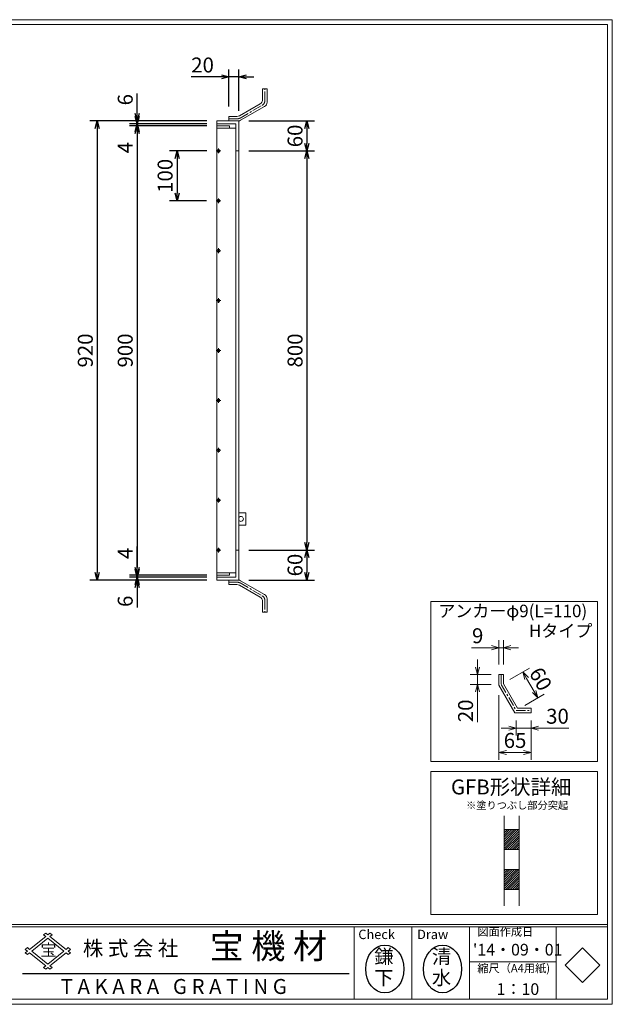
# Model space of a CAD drawing. Units: millimetres. Extents: x -180 to 2610, y -195 to 1778.
# Drawn here: x 1421 to 2610, y -195 to 1778 of the extents above; entities that cross this region are included whole.
import ezdxf

# ---------------------------------------------------------------- set-up
doc = ezdxf.new("R2010")
doc.units = ezdxf.units.MM
doc.linetypes.add('CENTER', pattern=[10, 6.25, -1.25, 1.25, -1.25])
for name, color, linetype, lineweight in [('エンボス', 4, 'Continuous', 5), ('受け枠', 3, 'Continuous', 9), ('寸法線', 2, 'Continuous', 9), ('本体', 7, 'Continuous', 13), ('枠寸法', 31, 'Continuous', 9)]:
    doc.layers.add(name, color=color, linetype=linetype, lineweight=lineweight)
doc.layers.add('外枠', color=7, linetype='Continuous')
doc.dimstyles.new('ISO-25', dxfattribs={"dimscale": 10, "dimtxt": 3, "dimasz": 1.5, "dimexe": 1.5, "dimexo": 2, "dimgap": 0.5, "dimtad": 1, "dimdsep": 46, "dimtxsty": 'Standard', "dimblk": 'OPEN30', "dimcen": 2.5, "dimadec": 0, "dimazin": 0, "dimtfac": 1, "dimtmove": 0, "dimatfit": 0, "dimldrblk": 'OPEN30', "dimfxl": 1, "dimarcsym": 0})

# ---------------------------------------------------------------- blocks, each defined once
blk = doc.blocks.new('_Open30')
at = {"color": 0, "linetype": 'ByBlock', "lineweight": -2}
for p, q in [((-1, 0.27), (0, 0)), ((0, 0), (-1, -0.27)), ((0, 0), (-1, 0))]:
    blk.add_line(p, q, dxfattribs=at)
blk = doc.blocks.new('*D15')
at = {"layer": 'Defpoints', "color": 0, "ltscale": 3}
for p in [(1816.9, 1574.9), (1576.9, 654.9), (1816.9, 654.9)]:
    blk.add_point(p, dxfattribs=at)
at = {"layer": '枠寸法', "color": 0, "lineweight": -2, "ltscale": 3}
for p, q in [((1796.9, 1574.9), (1561.9, 1574.9)), ((1576.9, 1559.9), (1576.9, 669.9)), ((1796.9, 654.9), (1561.9, 654.9))]:
    blk.add_line(p, q, dxfattribs=at)
at = {"layer": '枠寸法', "color": 0, "lineweight": -2, "ltscale": 3, "xscale": 15, "yscale": 15, "zscale": 15}
for p, rotation in [((1576.9, 1574.9), 90), ((1576.9, 654.9), 270)]:
    blk.add_blockref('_Open30', p, dxfattribs=dict(at, rotation=rotation))
at = {"layer": '枠寸法', "color": 0, "ltscale": 3, "insert": (1556.9, 1114.9), "char_height": 30, "attachment_point": 5, "rotation": 90}
blk.add_mtext('920', dxfattribs=at)
blk = doc.blocks.new('*D16')
at = {"layer": 'Defpoints', "color": 0, "ltscale": 3}
for p in [(1860.9, 1574.9), (1860.9, 1514.9), (1997.4, 1514.9)]:
    blk.add_point(p, dxfattribs=at)
at = {"layer": '枠寸法', "color": 0, "lineweight": -2, "ltscale": 3}
for p, q in [((1880.9, 1574.9), (2012.4, 1574.9)), ((1997.4, 1559.9), (1997.4, 1529.9)), ((1880.9, 1514.9), (2012.4, 1514.9))]:
    blk.add_line(p, q, dxfattribs=at)
at = {"layer": '枠寸法', "color": 0, "lineweight": -2, "ltscale": 3, "xscale": 15, "yscale": 15, "zscale": 15}
for p, rotation in [((1997.4, 1574.9), 90), ((1997.4, 1514.9), 270)]:
    blk.add_blockref('_Open30', p, dxfattribs=dict(at, rotation=rotation))
at = {"layer": '枠寸法', "color": 0, "ltscale": 3, "insert": (1977.4, 1544.9), "char_height": 30, "attachment_point": 5, "rotation": 90}
blk.add_mtext('60', dxfattribs=at)
blk = doc.blocks.new('*D17')
at = {"layer": 'Defpoints', "color": 0, "ltscale": 3}
for p in [(1860.9, 1514.9), (1860.9, 714.9), (1997.4, 714.9)]:
    blk.add_point(p, dxfattribs=at)
at = {"layer": '枠寸法', "color": 0, "lineweight": -2, "ltscale": 3}
for p, q in [((1880.9, 1514.9), (2012.4, 1514.9)), ((1997.4, 1499.9), (1997.4, 729.9)), ((1880.9, 714.9), (2012.4, 714.9))]:
    blk.add_line(p, q, dxfattribs=at)
at = {"layer": '枠寸法', "color": 0, "lineweight": -2, "ltscale": 3, "xscale": 15, "yscale": 15, "zscale": 15}
for p, rotation in [((1997.4, 1514.9), 90), ((1997.4, 714.9), 270)]:
    blk.add_blockref('_Open30', p, dxfattribs=dict(at, rotation=rotation))
at = {"layer": '枠寸法', "color": 0, "ltscale": 3, "insert": (1977.4, 1114.9), "char_height": 30, "attachment_point": 5, "rotation": 90}
blk.add_mtext('800', dxfattribs=at)
blk = doc.blocks.new('*D18')
at = {"layer": 'Defpoints', "color": 0, "ltscale": 3}
for p in [(1860.9, 714.9), (1860.9, 654.9), (1997.4, 654.9)]:
    blk.add_point(p, dxfattribs=at)
at = {"layer": '枠寸法', "color": 0, "lineweight": -2, "ltscale": 3}
for p, q in [((1880.9, 714.9), (2012.4, 714.9)), ((1997.4, 699.9), (1997.4, 669.9)), ((1880.9, 654.9), (2012.4, 654.9))]:
    blk.add_line(p, q, dxfattribs=at)
at = {"layer": '枠寸法', "color": 0, "lineweight": -2, "ltscale": 3, "xscale": 15, "yscale": 15, "zscale": 15}
for p, rotation in [((1997.4, 714.9), 90), ((1997.4, 654.9), 270)]:
    blk.add_blockref('_Open30', p, dxfattribs=dict(at, rotation=rotation))
at = {"layer": '枠寸法', "color": 0, "ltscale": 3, "insert": (1977.4, 684.9), "char_height": 30, "attachment_point": 5, "rotation": 90}
blk.add_mtext('60', dxfattribs=at)
blk = doc.blocks.new('*D19')
at = {"layer": 'Defpoints', "color": 0, "ltscale": 3}
for p in [(1656.9, 1574.9), (1816.9, 1574.9), (1816.9, 1568.9)]:
    blk.add_point(p, dxfattribs=at)
at = {"layer": '枠寸法', "color": 0, "lineweight": -2, "ltscale": 3}
for p, q in [((1656.9, 1589.9), (1656.9, 1630.1)), ((1796.9, 1574.9), (1641.9, 1574.9)), ((1796.9, 1568.9), (1641.9, 1568.9)), ((1656.9, 1568.9), (1656.9, 1574.9)), ((1656.9, 1553.9), (1656.9, 1538.9))]:
    blk.add_line(p, q, dxfattribs=at)
at = {"layer": '枠寸法', "color": 0, "lineweight": -2, "ltscale": 3, "xscale": 15, "yscale": 15, "zscale": 15}
for p, rotation in [((1656.9, 1574.9), 270), ((1656.9, 1568.9), 90)]:
    blk.add_blockref('_Open30', p, dxfattribs=dict(at, rotation=rotation))
at = {"layer": '枠寸法', "color": 0, "ltscale": 3, "insert": (1636.9, 1617.5), "char_height": 30, "attachment_point": 5, "rotation": 90}
blk.add_mtext('6', dxfattribs=at)
blk = doc.blocks.new('*D20')
at = {"layer": 'Defpoints', "color": 0, "ltscale": 3}
for p in [(1656.9, 654.9), (1816.9, 660.9), (1816.9, 654.9)]:
    blk.add_point(p, dxfattribs=at)
at = {"layer": '枠寸法', "color": 0, "lineweight": -2, "ltscale": 3}
for p, q in [((1656.9, 675.9), (1656.9, 690.9)), ((1796.9, 660.9), (1641.9, 660.9)), ((1796.9, 654.9), (1641.9, 654.9)), ((1656.9, 660.9), (1656.9, 654.9)), ((1656.9, 639.9), (1656.9, 599.6))]:
    blk.add_line(p, q, dxfattribs=at)
at = {"layer": '枠寸法', "color": 0, "lineweight": -2, "ltscale": 3, "xscale": 15, "yscale": 15, "zscale": 15}
for p, rotation in [((1656.9, 660.9), 270), ((1656.9, 654.9), 90)]:
    blk.add_blockref('_Open30', p, dxfattribs=dict(at, rotation=rotation))
at = {"layer": '枠寸法', "color": 0, "ltscale": 3, "insert": (1636.9, 612.3), "char_height": 30, "attachment_point": 5, "rotation": 90}
blk.add_mtext('6', dxfattribs=at)
blk = doc.blocks.new('*D21')
at = {"layer": 'Defpoints', "color": 0, "ltscale": 3}
for p in [(1816.9, 1514.9), (1736.9, 1414.9), (1815.9, 1414.9)]:
    blk.add_point(p, dxfattribs=at)
at = {"layer": '寸法線', "color": 0, "lineweight": -2, "ltscale": 3}
for p, q in [((1796.9, 1514.9), (1721.9, 1514.9)), ((1736.9, 1499.9), (1736.9, 1429.9)), ((1795.9, 1414.9), (1721.9, 1414.9))]:
    blk.add_line(p, q, dxfattribs=at)
at = {"layer": '寸法線', "color": 0, "lineweight": -2, "ltscale": 3, "xscale": 15, "yscale": 15, "zscale": 15}
for p, rotation in [((1736.9, 1514.9), 90), ((1736.9, 1414.9), 270)]:
    blk.add_blockref('_Open30', p, dxfattribs=dict(at, rotation=rotation))
at = {"layer": '寸法線', "color": 0, "ltscale": 3, "insert": (1716.9, 1464.9), "char_height": 30, "attachment_point": 5, "rotation": 90}
blk.add_mtext('100', dxfattribs=at)
blk = doc.blocks.new('*D22')
at = {"layer": 'Defpoints', "color": 0, "ltscale": 3}
for p in [(1656.9, 664.9), (1816.9, 664.9), (1816.9, 660.9)]:
    blk.add_point(p, dxfattribs=at)
at = {"layer": '枠寸法', "color": 0, "lineweight": -2, "ltscale": 3}
for p, q in [((1656.9, 679.9), (1656.9, 721.8)), ((1796.9, 664.9), (1641.9, 664.9)), ((1796.9, 660.9), (1641.9, 660.9)), ((1656.9, 660.9), (1656.9, 664.9)), ((1656.9, 645.9), (1656.9, 630.9))]:
    blk.add_line(p, q, dxfattribs=at)
at = {"layer": '枠寸法', "color": 0, "lineweight": -2, "ltscale": 3, "xscale": 15, "yscale": 15, "zscale": 15}
for p, rotation in [((1656.9, 664.9), 270), ((1656.9, 660.9), 90)]:
    blk.add_blockref('_Open30', p, dxfattribs=dict(at, rotation=rotation))
at = {"layer": '枠寸法', "color": 0, "ltscale": 3, "insert": (1636.9, 708.3), "char_height": 30, "attachment_point": 5, "rotation": 90}
blk.add_mtext('4', dxfattribs=at)
blk = doc.blocks.new('*D23')
at = {"layer": 'Defpoints', "color": 0, "ltscale": 3}
for p in [(1656.9, 1564.9), (1816.9, 1568.9), (1816.9, 1564.9)]:
    blk.add_point(p, dxfattribs=at)
at = {"layer": '枠寸法', "color": 0, "lineweight": -2, "ltscale": 3}
for p, q in [((1656.9, 1583.9), (1656.9, 1598.9)), ((1796.9, 1568.9), (1641.9, 1568.9)), ((1796.9, 1564.9), (1641.9, 1564.9)), ((1656.9, 1568.9), (1656.9, 1564.9)), ((1656.9, 1549.9), (1656.9, 1508))]:
    blk.add_line(p, q, dxfattribs=at)
at = {"layer": '枠寸法', "color": 0, "lineweight": -2, "ltscale": 3, "xscale": 15, "yscale": 15, "zscale": 15}
for p, rotation in [((1656.9, 1568.9), 270), ((1656.9, 1564.9), 90)]:
    blk.add_blockref('_Open30', p, dxfattribs=dict(at, rotation=rotation))
at = {"layer": '枠寸法', "color": 0, "ltscale": 3, "insert": (1636.9, 1521.4), "char_height": 30, "attachment_point": 5, "rotation": 90}
blk.add_mtext('4', dxfattribs=at)
blk = doc.blocks.new('*D25')
at = {"layer": 'Defpoints', "color": 0, "ltscale": 3}
for p in [(1816.9, 1564.9), (1656.9, 664.9), (1816.9, 664.9)]:
    blk.add_point(p, dxfattribs=at)
at = {"layer": '寸法線', "color": 0, "lineweight": -2, "ltscale": 3}
for p, q in [((1796.9, 1564.9), (1641.9, 1564.9)), ((1656.9, 1549.9), (1656.9, 679.9)), ((1796.9, 664.9), (1641.9, 664.9))]:
    blk.add_line(p, q, dxfattribs=at)
at = {"layer": '寸法線', "color": 0, "lineweight": -2, "ltscale": 3, "xscale": 15, "yscale": 15, "zscale": 15}
for p, rotation in [((1656.9, 1564.9), 90), ((1656.9, 664.9), 270)]:
    blk.add_blockref('_Open30', p, dxfattribs=dict(at, rotation=rotation))
at = {"layer": '寸法線', "color": 0, "ltscale": 3, "insert": (1636.9, 1114.9), "char_height": 30, "attachment_point": 5, "rotation": 90}
blk.add_mtext('900', dxfattribs=at)
blk = doc.blocks.new('*D26')
at = {"layer": 'Defpoints', "color": 0, "ltscale": 3}
for p in [(1840.9, 1663.2), (1840.9, 1583.9), (1860.9, 1574.9)]:
    blk.add_point(p, dxfattribs=at)
at = {"layer": '枠寸法', "color": 0, "lineweight": -2, "ltscale": 3}
for p, q in [((1840.9, 1603.9), (1840.9, 1678.2)), ((1860.9, 1594.9), (1860.9, 1678.2)), ((1825.9, 1663.2), (1765.3, 1663.2)), ((1860.9, 1663.2), (1840.9, 1663.2)), ((1875.9, 1663.2), (1890.9, 1663.2))]:
    blk.add_line(p, q, dxfattribs=at)
at = {"layer": '枠寸法', "color": 0, "lineweight": -2, "ltscale": 3, "xscale": 15, "yscale": 15, "zscale": 15}
blk.add_blockref('_Open30', (1840.9, 1663.2), dxfattribs=at)
at = {"layer": '枠寸法', "color": 0, "lineweight": -2, "ltscale": 3, "xscale": 15, "yscale": 15, "zscale": 15, "rotation": 180}
blk.add_blockref('_Open30', (1860.9, 1663.2), dxfattribs=at)
at = {"layer": '枠寸法', "color": 0, "ltscale": 3, "insert": (1788.1, 1683.2), "char_height": 30, "attachment_point": 5}
blk.add_mtext('20', dxfattribs=at)
blk = doc.blocks.new('クサリ細目用')
at = {"layer": '本体', "ltscale": 3}
for p, q in [((2, 25), (0, 25)), ((2, 25), (14, 25)), ((14, 22.5), (14, 25)), ((14, 22.5), (14, 0)), ((14, 0), (0, 0))]:
    blk.add_line(p, q, dxfattribs=at)
blk.add_arc((4, 12.5), 5, 216.8699, 143.1301, dxfattribs=at)
blk = doc.blocks.new('*D30')
at = {"layer": 'Defpoints', "color": 0, "ltscale": 3}
for p in [(140.9, 154.6), (214.4, 127.7), (170.9, 102.6)]:
    blk.add_point(p, dxfattribs=at)
at = {"layer": '枠寸法', "color": 0, "lineweight": -2, "ltscale": 3}
for p, q in [((158.2, 164.6), (197.4, 187.2)), ((191.9, 166.7), (206.9, 140.7)), ((188.2, 112.6), (227.4, 135.2))]:
    blk.add_line(p, q, dxfattribs=at)
at = {"layer": '枠寸法', "color": 0, "lineweight": -2, "ltscale": 3, "xscale": 15, "yscale": 15, "zscale": 15}
for p, rotation in [((184.4, 179.7), 120), ((214.4, 127.7), 300)]:
    blk.add_blockref('_Open30', p, dxfattribs=dict(at, rotation=rotation))
at = {"layer": '枠寸法', "color": 0, "ltscale": 3, "insert": (216.7, 163.7), "char_height": 30, "attachment_point": 5, "rotation": 300}
blk.add_mtext('60', dxfattribs=at)
blk = doc.blocks.new('*D31')
at = {"layer": 'Defpoints', "color": 0, "ltscale": 3}
for p in [(170.9, 102.6), (200.9, 102.6), (200.9, 67.1)]:
    blk.add_point(p, dxfattribs=at)
at = {"layer": '枠寸法', "color": 0, "lineweight": -2, "ltscale": 3}
for p, q in [((170.9, 82.6), (170.9, 52.1)), ((200.9, 82.6), (200.9, 52.1)), ((155.9, 67.1), (140.9, 67.1)), ((170.9, 67.1), (200.9, 67.1)), ((215.9, 67.1), (276.7, 67.1))]:
    blk.add_line(p, q, dxfattribs=at)
at = {"layer": '枠寸法', "color": 0, "lineweight": -2, "ltscale": 3, "xscale": 15, "yscale": 15, "zscale": 15}
blk.add_blockref('_Open30', (170.9, 67.1), dxfattribs=at)
at = {"layer": '枠寸法', "color": 0, "lineweight": -2, "ltscale": 3, "xscale": 15, "yscale": 15, "zscale": 15, "rotation": 180}
blk.add_blockref('_Open30', (200.9, 67.1), dxfattribs=at)
at = {"layer": '枠寸法', "color": 0, "ltscale": 3, "insert": (253.8, 87.1), "char_height": 30, "attachment_point": 5}
blk.add_mtext('30', dxfattribs=at)
blk = doc.blocks.new('*D32')
at = {"layer": 'Defpoints', "color": 0, "ltscale": 3}
for p in [(140.9, 174.6), (93.4, 154.6), (140.9, 154.6)]:
    blk.add_point(p, dxfattribs=at)
at = {"layer": '枠寸法', "color": 0, "lineweight": -2, "ltscale": 3}
for p, q in [((93.4, 189.6), (93.4, 204.6)), ((120.9, 174.6), (78.4, 174.6)), ((93.4, 174.6), (93.4, 154.6)), ((120.9, 154.6), (78.4, 154.6)), ((93.4, 139.6), (93.4, 78.9))]:
    blk.add_line(p, q, dxfattribs=at)
at = {"layer": '枠寸法', "color": 0, "lineweight": -2, "ltscale": 3, "xscale": 15, "yscale": 15, "zscale": 15}
for p, rotation in [((93.4, 174.6), 270), ((93.4, 154.6), 90)]:
    blk.add_blockref('_Open30', p, dxfattribs=dict(at, rotation=rotation))
at = {"layer": '枠寸法', "color": 0, "ltscale": 3, "insert": (73.4, 101.8), "char_height": 30, "attachment_point": 5, "rotation": 90}
blk.add_mtext('20', dxfattribs=at)
blk = doc.blocks.new('*D33')
at = {"layer": 'Defpoints', "color": 0, "ltscale": 3}
for p in [(136.4, 153.4), (200.9, 98.1), (136.4, 18.6)]:
    blk.add_point(p, dxfattribs=at)
at = {"layer": '枠寸法', "color": 0, "lineweight": -2, "ltscale": 3}
for p, q in [((136.4, 133.4), (136.4, 3.6)), ((200.9, 78.1), (200.9, 3.6)), ((185.9, 18.6), (151.4, 18.6))]:
    blk.add_line(p, q, dxfattribs=at)
at = {"layer": '枠寸法', "color": 0, "lineweight": -2, "ltscale": 3, "xscale": 15, "yscale": 15, "zscale": 15, "rotation": 180}
blk.add_blockref('_Open30', (136.4, 18.6), dxfattribs=at)
at = {"layer": '枠寸法', "color": 0, "lineweight": -2, "ltscale": 3, "xscale": 15, "yscale": 15, "zscale": 15}
blk.add_blockref('_Open30', (200.9, 18.6), dxfattribs=at)
at = {"layer": '枠寸法', "color": 0, "ltscale": 3, "insert": (168.7, 38.6), "char_height": 30, "attachment_point": 5}
blk.add_mtext('65', dxfattribs=at)
blk = doc.blocks.new('*D34')
at = {"layer": 'Defpoints', "color": 0, "ltscale": 3}
for p in [(136.4, 228.4), (136.4, 174.6), (145.4, 174.6)]:
    blk.add_point(p, dxfattribs=at)
at = {"layer": '枠寸法', "color": 0, "lineweight": -2, "ltscale": 3}
for p, q in [((136.4, 194.6), (136.4, 243.4)), ((145.4, 194.6), (145.4, 243.4)), ((121.4, 228.4), (81.2, 228.4)), ((145.4, 228.4), (136.4, 228.4)), ((160.4, 228.4), (175.4, 228.4))]:
    blk.add_line(p, q, dxfattribs=at)
at = {"layer": '枠寸法', "color": 0, "lineweight": -2, "ltscale": 3, "xscale": 15, "yscale": 15, "zscale": 15}
blk.add_blockref('_Open30', (136.4, 228.4), dxfattribs=at)
at = {"layer": '枠寸法', "color": 0, "lineweight": -2, "ltscale": 3, "xscale": 15, "yscale": 15, "zscale": 15, "rotation": 180}
blk.add_blockref('_Open30', (145.4, 228.4), dxfattribs=at)
at = {"layer": '枠寸法', "color": 0, "ltscale": 3, "insert": (93.8, 248.4), "char_height": 30, "attachment_point": 5}
blk.add_mtext('9', dxfattribs=at)
blk = doc.blocks.new('鎌下')
at = {"layer": '外枠', "linetype": 'Continuous'}
blk.add_ellipse((61.7, -84.6), major_axis=(0, -47.9), ratio=0.8, dxfattribs=at)
at = {"layer": '外枠', "linetype": 'Continuous', "char_height": 28.175, "width": 43.853, "attachment_point": 1}
for s, insert in [('{\\fHGSeikaishotaiPRO|b0|i0|c128|p65;鎌}', (40.6, -45.6)), ('{\\fHGSeikaishotaiPRO|b0|i0|c128|p65;下}', (40.6, -88.1))]:
    blk.add_mtext(s, dxfattribs=dict(at, insert=insert))
blk = doc.blocks.new('GFB新')
at = {"layer": 'エンボス', "ltscale": 3}
h = blk.add_hatch(dxfattribs=at)
h.set_pattern_fill('ANSI31', color=256, style=0)
h.set_pattern_definition([(45, (-2606.131, 61.8048), (-2.245064, 2.245064), [])])
h.paths.add_polyline_path([(-177.5, 190.2), (-207.7, 190.2), (-207.7, 150.2), (-177.5, 150.2)])
h.paths.add_polyline_path([(-177.5, 110.2), (-207.7, 110.2), (-207.7, 70.2), (-177.5, 70.2)])
at = {"layer": 'エンボス', "lineweight": 0}
for p, q in [((-207.7, 217.5), (-207.7, 37.5)), ((-177.5, 217.5), (-177.5, 37.5))]:
    blk.add_line(p, q, dxfattribs=at)
at = {"layer": 'エンボス', "linetype": 'Continuous'}
for p, q in [((-207.7, 190.2), (-177.5, 190.2)), ((-207.7, 150.2), (-177.5, 150.2)), ((-207.7, 110.2), (-177.5, 110.2)), ((-207.7, 70.2), (-177.5, 70.2))]:
    blk.add_line(p, q, dxfattribs=at)
blk.add_lwpolyline([(-354.3, 306.2), (-20, 306.2), (-20, 20), (-354.3, 20)], close=True, dxfattribs=at)
blk.add_text('GFB形状詳細', height=30, dxfattribs=at).set_placement((-314.1, 260.5))
at = {"layer": 'エンボス', "linetype": 'Continuous', "insert": (-283.8, 246.3), "char_height": 15, "width": 256.247, "attachment_point": 1}
blk.add_mtext('※塗りつぶし部分突起', dxfattribs=at)
blk = doc.blocks.new('詳細四方枠Hﾀｲﾌﾟ(旧N)H50以下')
at = {"layer": '枠寸法', "ltscale": 3}
for p, q in [((136.411, 153.363), (136.411, 174.569)), ((136.411, 174.569), (145.411, 174.569)), ((145.411, 155.775), (145.411, 174.569)), ((168.313, 98.108), (136.411, 153.363)), ((173.509, 107.108), (145.411, 155.775)), ((200.911, 107.108), (173.509, 107.108)), ((200.911, 98.108), (200.911, 107.108)), ((200.911, 98.108), (168.313, 98.108))]:
    blk.add_line(p, q, dxfattribs=at)
at = {"layer": '枠寸法', "linetype": 'CENTER', "ltscale": 3}
for p, q in [((140.911, 174.569), (140.911, 154.569)), ((140.911, 154.569), (170.911, 102.608)), ((170.911, 102.608), (200.911, 102.608))]:
    blk.add_line(p, q, dxfattribs=at)
at = {"layer": '枠寸法', "ltscale": 3}
blk.add_lwpolyline([(0, 321.255), (334.32, 321.255), (334.32, 0), (0, 0)], close=True, dxfattribs=at)
at = {"layer": '枠寸法', "linetype": 'Continuous', "lineweight": 9, "ltscale": 100, "char_height": 25, "attachment_point": 1}
for s, insert, width in [('アンカーφ9(L=110)', (14.776, 314.465), 1015.1375), ('Hタイプ', (196.493, 274.69), 111.4599)]:
    blk.add_mtext(s, dxfattribs=dict(at, insert=insert, width=width))
at = {"layer": '枠寸法', "ltscale": 3}
for base, p1, p2, picture, middle in [((136.411, 228.365), (145.411, 174.569), (136.411, 174.569), '*D34', (93.796, 248.365)), ((200.911, 67.092), (170.911, 102.608), (200.911, 102.608), '*D31', (253.804, 87.092))]:
    dim = blk.add_linear_dim(base=base, p1=p1, p2=p2, dimstyle='ISO-25', dxfattribs=at)
    dim.commit()
    dim.dimension.update_dxf_attribs({"geometry": picture, "text_midpoint": middle})
for p1, p2, distance, picture, middle in [((140.911, 174.569), (140.911, 154.569), -47.495, '*D32', (73.415, 101.752)), ((140.911, 154.569), (170.911, 102.608), 50.221, '*D30', (216.724, 163.699))]:
    dim = blk.add_aligned_dim(p1=p1, p2=p2, distance=distance, dimstyle='ISO-25', dxfattribs=at)
    dim.commit()
    dim.dimension.update_dxf_attribs({"geometry": picture, "text_midpoint": middle})
dim = blk.add_linear_dim(base=(136.410645194, 18.555059205), p1=(200.910645194, 98.107672072), p2=(136.410645194, 153.363424933), dimstyle='ISO-25', override={"dimdec": 0}, dxfattribs=at)
dim.commit()
dim.dimension.update_dxf_attribs({"geometry": '*D33', "text_midpoint": (168.660645194, 38.555059205)})

msp = doc.modelspace()

# ---------------------------------------------------------------- linework, layer by layer
at = {"layer": '受け枠', "ltscale": 3}
for p, q in [((1908.359, 1639.378), (1908.359, 1617.692)), ((1917.359, 1639.378), (1908.359, 1639.378)), ((1917.359, 1639.378), (1917.359, 1612.495)), ((1903.409, 1609.118), (1861.989, 1585.204)), ((1912.409, 1603.922), (1864.401, 1576.204)), ((1840.898, 1574.878), (1840.898, 1583.878)), ((1857.039, 1583.878), (1840.898, 1583.878)), ((1816.898, 1574.878), (1860.898, 1574.878)), ((1816.898, 1574.878), (1816.898, 654.878)), ((1816.898, 1568.878), (1854.898, 1568.878)), ((1854.898, 1568.878), (1854.898, 660.878)), ((1860.898, 1574.878), (1860.898, 654.878)), ((1854.898, 1514.878), (1860.898, 1514.878)), ((1854.898, 714.878), (1860.898, 714.878)), ((1816.898, 660.878), (1854.898, 660.878)), ((1816.898, 654.878), (1860.898, 654.878)), ((1840.898, 654.878), (1840.898, 645.878)), ((1912.409, 625.834), (1864.401, 653.551)), ((1857.039, 645.878), (1840.898, 645.878)), ((1903.409, 620.638), (1861.989, 644.551)), ((1908.359, 590.378), (1908.359, 612.064)), ((1917.359, 590.378), (1917.359, 617.26)), ((1917.359, 590.378), (1908.359, 590.378))]:
    msp.add_line(p, q, dxfattribs=at)
at = {"layer": '受け枠', "linetype": 'CENTER', "ltscale": 3}
for p, q in [((1912.859, 1615.094), (1912.859, 1639.378)), ((1863.195, 1580.704), (1907.909, 1606.52)), ((1840.898, 1579.378), (1858.245, 1579.378)), ((1840.898, 650.378), (1858.245, 650.378)), ((1863.195, 649.051), (1907.909, 623.236)), ((1912.859, 614.662), (1912.859, 590.378))]:
    msp.add_line(p, q, dxfattribs=at)
at = {"layer": '受け枠', "ltscale": 3}
for centre, start, end in [((1898.459, 1617.692), 300, 0), ((1907.459, 1612.495), 300, 0), ((1857.039, 1593.778), 270, 300), ((1859.451, 1584.778), 270, 300), ((1859.451, 644.978), 60, 90), ((1857.039, 635.978), 60, 90), ((1898.459, 612.064), 0, 60), ((1907.459, 617.26), 0, 60)]:
    msp.add_arc(centre, 9.9, start, end, dxfattribs=at)
at = {"layer": '受け枠', "linetype": 'CENTER', "ltscale": 3}
for centre, start, end in [((1902.959, 1615.094), 300, 0), ((1858.245, 1589.278), 270, 300), ((1858.245, 640.478), 60, 90), ((1902.959, 614.662), 0, 60)]:
    msp.add_arc(centre, 9.9, start, end, dxfattribs=at)
at = {"layer": '外枠', "lineweight": 9, "ltscale": 80}
for p, q in [((2609.622, 1777.869), (-179.889, 1777.869)), ((2609.622, -195.4), (2609.622, 1777.869)), ((-179.889, -195.4), (2609.622, -195.4))]:
    msp.add_line(p, q, dxfattribs=at)
at = {"layer": '外枠', "lineweight": 9, "ltscale": 100}
for p, q in [((-169.889, 1768.477), (2600.231, 1768.477)), ((2600.231, 1768.477), (2600.231, -185.4)), ((-169.889, -185.4), (2600.231, -185.4))]:
    msp.add_line(p, q, dxfattribs=at)
at = {"layer": '外枠', "linetype": 'Continuous', "lineweight": 9, "ltscale": 100}
for p, q in [((-169.889, -35.305), (2600.231, -35.305)), ((-169.889, -40.001), (2600.231, -40.001)), ((1473.548, -52.537), (1469.234, -55.988)), ((1469.234, -55.988), (1473.548, -59.439)), ((1473.548, -52.537), (1477.862, -55.988)), ((1482.175, -52.537), (1477.862, -55.988)), ((1482.175, -52.537), (1486.489, -55.988)), ((1486.489, -55.988), (1482.175, -59.439)), ((2091.842, -40.001), (2091.842, -185.4)), ((2207.497, -40.001), (2207.497, -185.4)), ((2323.152, -40.001), (2323.152, -185.4)), ((2496.774, -40.001), (2496.774, -185.4)), ((1473.548, -59.439), (1441.203, -85.315)), ((1477.862, -62.89), (1445.517, -88.766)), ((1477.862, -62.89), (1510.206, -88.766)), ((1482.175, -59.439), (1514.52, -85.315)), ((1436.889, -81.864), (1432.575, -85.315)), ((1436.889, -88.766), (1432.575, -85.315)), ((1436.889, -88.766), (1432.575, -92.217)), ((1436.889, -95.668), (1432.575, -92.217)), ((1441.203, -85.315), (1436.889, -81.864)), ((1441.203, -92.217), (1436.889, -95.668)), ((1473.548, -118.093), (1441.203, -92.217)), ((1477.862, -114.642), (1445.517, -88.766)), ((1510.206, -88.766), (1477.862, -114.642)), ((1514.52, -92.217), (1482.175, -118.093)), ((1518.834, -81.864), (1514.52, -85.315)), ((1514.52, -92.217), (1518.834, -95.668)), ((1518.834, -81.864), (1523.148, -85.315)), ((1523.148, -85.315), (1518.834, -88.766)), ((1518.834, -88.766), (1523.148, -92.217)), ((1523.148, -92.217), (1518.834, -95.668)), ((2549.751, -81.939), (2514.887, -116.803)), ((2584.615, -116.803), (2549.751, -81.939)), ((1473.548, -118.093), (1469.234, -121.544)), ((1486.489, -121.544), (1482.175, -118.093)), ((2496.774, -110.353), (2323.152, -110.353)), ((2514.887, -116.803), (2549.751, -151.667)), ((2549.751, -151.667), (2584.615, -116.803)), ((1473.548, -124.995), (1469.234, -121.544)), ((1477.862, -121.544), (1473.548, -124.995)), ((1482.175, -124.995), (1477.862, -121.544)), ((1486.489, -121.544), (1482.175, -124.995))]:
    msp.add_line(p, q, dxfattribs=at)
at = {"layer": '外枠', "ltscale": 3}
msp.add_line((1427.184, -133.73), (2082.285, -133.73), dxfattribs=at)
at = {"layer": '外枠', "linetype": 'Continuous'}
msp.add_ellipse((2269.178, -124.6), major_axis=(0, -47.859), ratio=0.8, dxfattribs=at)
at = {"layer": '本体', "ltscale": 3}
for p, q in [((1816.898, 1564.878), (1841.898, 1564.878)), ((1816.898, 1564.878), (1816.898, 664.878)), ((1816.898, 1560.378), (1854.898, 1560.378)), ((1841.898, 1564.878), (1841.898, 1560.378)), ((1854.898, 669.378), (1854.898, 1560.378)), ((1816.898, 669.378), (1854.898, 669.378)), ((1816.898, 664.878), (1841.898, 664.878)), ((1841.898, 669.378), (1841.898, 664.878))]:
    msp.add_line(p, q, dxfattribs=at)
at = {"layer": '本体'}
for p, q in [((1819.898, 1519.665), (1819.898, 1510.2)), ((1824.727, 1514.878), (1815.261, 1514.878)), ((1824.727, 1414.878), (1815.261, 1414.878)), ((1819.898, 1419.665), (1819.898, 1410.2)), ((1824.727, 1314.878), (1815.261, 1314.878)), ((1819.898, 1319.665), (1819.898, 1310.2)), ((1824.727, 1214.878), (1815.261, 1214.878)), ((1819.898, 1219.665), (1819.898, 1210.2)), ((1824.727, 1114.878), (1815.261, 1114.878)), ((1819.898, 1119.665), (1819.898, 1110.2)), ((1824.727, 1014.878), (1815.261, 1014.878)), ((1819.898, 1019.665), (1819.898, 1010.2)), ((1824.727, 914.878), (1815.261, 914.878)), ((1819.898, 919.665), (1819.898, 910.2)), ((1824.727, 814.878), (1815.261, 814.878)), ((1819.898, 810.09), (1819.898, 819.556)), ((1824.727, 714.878), (1815.261, 714.878)), ((1819.898, 710.09), (1819.898, 719.556))]:
    msp.add_line(p, q, dxfattribs=at)
for centre in [(1819.898, 1514.878), (1819.898, 1414.878), (1819.898, 1314.878), (1819.898, 1214.878), (1819.898, 1114.878), (1819.898, 1014.878), (1819.898, 914.878), (1819.898, 814.878), (1819.898, 714.878)]:
    msp.add_circle(centre, 3, dxfattribs=at)

# ---------------------------------------------------------------- block references
at = {"layer": '外枠', "ltscale": 3}
msp.add_blockref('鎌下', (2091.842, -40.001), dxfattribs=at)
at = {"layer": '寸法線', "ltscale": 3}
for name, p in [('クサリ細目用', (1860.898, 764.878)), ('詳細四方枠Hﾀｲﾌﾟ(旧N)H50以下', (2245.915, 290.938)), ('GFB新', (2600.231, -35.305))]:
    msp.add_blockref(name, p, dxfattribs=at)

# ---------------------------------------------------------------- texts
at = {"layer": '外枠', "linetype": 'Continuous', "lineweight": 9, "ltscale": 100, "attachment_point": 1}
for s, insert, char_height, width in [('図面作成日', (2339.009, -41.67), 16.4352, 274.1381), ('宝 機 材', (1802.358, -53.869), 50, 269.1378), ('Check', (2100.402, -45.887), 18.7831, 274.13809), ('Draw', (2218.146, -45.887), 18.7831, 274.13809), ('{\\fＭＳ ゴシック|b0|i0|c128|p49;宝}', (1462.952, -74.582), 23.95394, 23.85059), ('株 式 会 社', (1548.132, -68.233), 30, 282.8297), ("'14・09・01", (2330.097, -74.18), 23.4788, 274.1381), ('縮尺（A4用紙)', (2339.009, -114.876), 16.4352, 274.1381), ('T A K A R A   G R A T I N G', (1503.733, -144.685), 30.00024, 539.48276), ('1：10', (2377.699, -153.159), 23.4788, 274.1381)]:
    msp.add_mtext(s, dxfattribs=dict(at, insert=insert, char_height=char_height, width=width))
at = {"layer": '外枠', "linetype": 'Continuous', "char_height": 28.17461, "width": 43.8527, "attachment_point": 1}
for s, insert in [('{\\fHG正楷書体-PRO|b0|i0|c128|p65;清}', (2248.05, -85.62)), ('{\\fHG正楷書体-PRO|b0|i0|c128|p65;水}', (2248.05, -128.15))]:
    msp.add_mtext(s, dxfattribs=dict(at, insert=insert))

# ---------------------------------------------------------------- dimensions: what is measured, and where the dimension line sits
at = {"layer": '寸法線', "ltscale": 3}
for base, p1, p2, picture, middle in [((1656.898, 664.878), (1816.898, 1564.878), (1816.898, 664.878), '*D25', (1636.898, 1114.878)), ((1736.898, 1414.878), (1816.898, 1514.875), (1815.898, 1414.878), '*D21', (1716.898, 1464.876))]:
    dim = msp.add_linear_dim(base=base, p1=p1, p2=p2, angle=90, dimstyle='ISO-25', dxfattribs=at)
    dim.commit()
    dim.dimension.update_dxf_attribs({"geometry": picture, "text_midpoint": middle})
at = {"layer": '枠寸法', "ltscale": 3}
dim = msp.add_linear_dim(base=(1840.898, 1663.206), p1=(1860.898, 1574.878), p2=(1840.898, 1583.878), dimstyle='ISO-25', dxfattribs=at)
dim.commit()
dim.dimension.update_dxf_attribs({"geometry": '*D26', "text_midpoint": (1788.08, 1683.206)})
for base, p1, p2, picture, middle in [((1656.898, 1574.878), (1816.898, 1568.878), (1816.898, 1574.878), '*D19', (1636.898, 1617.492)), ((1656.898, 1564.878), (1816.898, 1568.878), (1816.898, 1564.878), '*D23', (1636.898, 1521.426)), ((1576.898, 654.878), (1816.898, 1574.878), (1816.898, 654.878), '*D15', (1556.898, 1114.878)), ((1997.359, 1514.878), (1860.898, 1574.878), (1860.898, 1514.878), '*D16', (1977.359, 1544.878)), ((1997.359, 714.878), (1860.898, 1514.878), (1860.898, 714.878), '*D17', (1977.359, 1114.878)), ((1656.898, 664.878), (1816.898, 660.878), (1816.898, 664.878), '*D22', (1636.898, 708.33)), ((1997.359, 654.878), (1860.898, 714.878), (1860.898, 654.878), '*D18', (1977.359, 684.878)), ((1656.898, 654.878), (1816.898, 660.878), (1816.898, 654.878), '*D20', (1636.898, 612.264))]:
    dim = msp.add_linear_dim(base=base, p1=p1, p2=p2, angle=90, dimstyle='ISO-25', dxfattribs=at)
    dim.commit()
    dim.dimension.update_dxf_attribs({"geometry": picture, "text_midpoint": middle})

doc.saveas('drawing.dxf')
